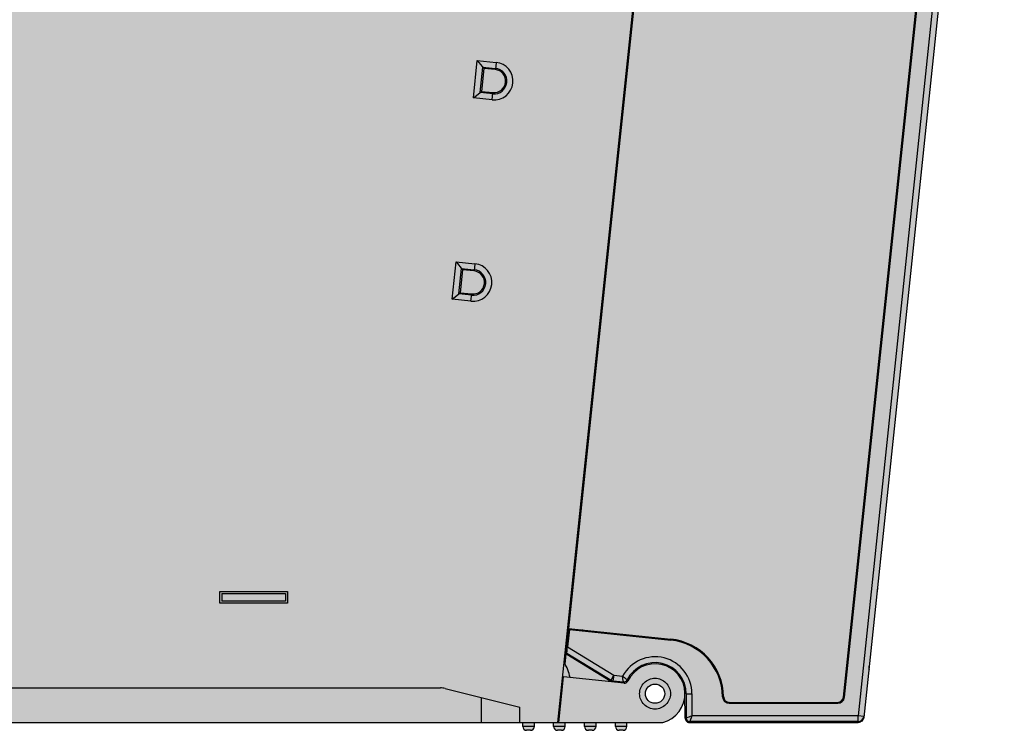
# Model space of a CAD drawing. Units: millimetres. Extents: x 409 to 5633, y 492 to 5392.
# Drawn here: x 5384 to 5435, y 4476 to 4513 of the extents above; entities that cross this region are included whole.
import ezdxf

# ---------------------------------------------------------------- set-up
doc = ezdxf.new("R2010")
doc.units = ezdxf.units.MM

msp = doc.modelspace()

# ---------------------------------------------------------------- hatches: boundary and pattern name
at = {"lineweight": 30}
h = msp.add_hatch(color=252, dxfattribs=at)
h.dxf.hatch_style = 1
h.set_gradient(color1=(147, 149, 152), color2=(199, 200, 202), name='INVCURVED')
edge = h.paths.add_edge_path()
edge.add_arc((5431.465057760477, 4576.248034440196), 2.452031387655642, 161.5378197368046, 265.257538686576)
edge.add_line((5431.262330955989, 4573.804397853304), (5431.262330955989, 4574.27454035345))
edge.add_line((5431.262330955989, 4574.27454035345), (5431.262330955989, 4578.824540353446))
edge.add_line((5431.262330955989, 4578.824540353446), (5369.262330955989, 4578.824540353446))
edge.add_line((5369.262330955989, 4578.824540353446), (5369.262330955989, 4574.274540353477))
edge.add_line((5369.262330955989, 4574.274540353477), (5371.142900956565, 4573.804397853304))
edge.add_arc((5371.501039092221, 4575.396628435803), 1.632011382330146, 257.3235124229992, 454.0619125065131)
edge.add_line((5371.385436581612, 4577.024540353445), (5429.139225330411, 4577.024540353445))
h.paths.add_polyline_path([(5433.262330955989, 4574.774540353452), (5433.262330955989, 4579.024540353445), (5431.262330955989, 4579.024540353445), (5431.262330955989, 4574.274540353477)])
edge = h.paths.add_edge_path()
edge.add_line((5367.048276352289, 4539.343674942691), (5366.955785301601, 4539.145327244478))
edge.add_arc((5368.012330955989, 4541.41109671205), 2.499999999997841, 203.1907708320685, 244.9999999990788, ccw=False)
edge.add_line((5365.714333997879, 4540.426612085197), (5365.262330955989, 4540.574540353453))
edge.add_line((5365.262330955989, 4540.574540353453), (5365.262330955989, 4578.824540353446))
edge.add_line((5365.262330955989, 4578.824540353446), (5367.262330955989, 4578.824540353446))
edge.add_line((5367.262330955989, 4578.824540353446), (5367.262330955989, 4539.678852959472))
edge.add_line((5367.262330955989, 4539.678852959472), (5367.416675380358, 4539.606880972397))
edge.add_arc((5368.012330955989, 4541.411096712047), 1.899999999995072, 222.179253597564, 251.7295390450457, ccw=False)
edge.add_line((5366.604340187176, 4540.135337332336), (5366.002373807016, 4540.332344511298))
edge.add_arc((5368.012330955991, 4541.411096712052), 2.281147529501139, 208.2226367833385, 244.9999999997025)
edge = h.paths.add_edge_path()
edge.add_ellipse((5434.471286118591, 4574.824540353453), major_axis=(-0.7500285588, 1.665397950212366e-16), ratio=0.9999619231, start_angle=180.0000000018065, end_angle=270)
edge.add_line((5434.471286118751, 4575.574540353453), (5433.262330955989, 4575.574540353453))
edge.add_line((5433.262330955989, 4575.574540353453), (5433.262330955989, 4574.774540353452))
edge.add_line((5433.262330955989, 4574.774540353452), (5430.417929923582, 4574.274540353477))
edge.add_line((5430.417929923582, 4574.274540353477), (5428.417929923402, 4577.024540353445))
edge.add_line((5428.417929923402, 4577.024540353445), (5373.793750452973, 4577.024540353445))
edge.add_line((5373.793750452972, 4577.024540353445), (5371.793750452975, 4574.274540353477))
edge.add_line((5371.793750452975, 4574.274540353477), (5367.262330955989, 4574.774540353452))
edge.add_line((5367.262330955989, 4574.774540353452), (5367.262330955989, 4539.919994898906))
edge.add_line((5367.262330955989, 4539.919994898906), (5370.762330955989, 4538.774540353452))
edge.add_line((5370.762330955989, 4538.774540353452), (5372.262330955989, 4538.774540353452))
edge.add_line((5372.262330955989, 4538.774540353452), (5372.262330955989, 4533.059063611317))
edge.add_arc((5372.062330955989, 4531.774540353454), 1.29999999999733, 81.15011690156075, 188.8498830984665)
edge.add_line((5370.777807698123, 4531.574540353453), (5369.562330955989, 4531.574540353453))
edge.add_arc((5369.562330955989, 4529.574540353453), 2, 90, 180)
edge.add_line((5367.562330955989, 4529.574540353453), (5367.562330955991, 4526.891830843651))
edge.add_arc((5372.36233095599, 4526.89183084365), 4.799999999998363, 179.9999999999783, 220.4990559185063)
edge.add_line((5368.71233095599, 4523.774540353499), (5368.71233095599, 4512.574540353453))
edge.add_arc((5370.712330955996, 4512.574540353457), 2.000000000005457, 180.0000000001042, 271.8809282152814)
edge.add_arc((5372.062330955991, 4510.374540353452), 1.300000000001543, 171.1020474407091, 278.849883098375)
edge.add_line((5372.262330955989, 4509.090017095585), (5372.262330955989, 4503.374540353452))
edge.add_line((5372.262330955989, 4503.374540353452), (5370.762330955989, 4503.374540353452))
edge.add_line((5370.762330955989, 4503.374540353452), (5367.262330955989, 4502.229085807998))
edge.add_line((5367.262330955989, 4502.229085807998), (5367.262330955989, 4477.374540353452))
edge.add_line((5367.262330955989, 4477.374540353452), (5371.262330956197, 4478.374540353452))
edge.add_line((5371.262330956197, 4478.374540353452), (5406.118554498087, 4478.374540353452))
edge.add_line((5406.118554498087, 4478.374540353452), (5410.118554498189, 4477.374540353452))
edge.add_line((5410.118554498189, 4477.374540353452), (5410.118554498189, 4476.574540353453))
edge.add_line((5410.118554498189, 4476.574540353453), (5412.06414988379, 4476.574540353453))
edge.add_line((5412.06414988379, 4476.574540353453), (5419.425757336991, 4546.615556632052))
edge.add_line((5419.425757336991, 4546.615556632052), (5435.22131467739, 4546.615556632052))
edge.add_line((5435.22131467739, 4546.615556632052), (5435.22131467739, 4574.824540353475))
h.paths.add_polyline_path([(5374.412330955991, 4561.174540353451), (5374.412330955991, 4560.474540353453), (5370.71233095599, 4560.474540353453), (5370.71233095599, 4561.174540353451)], flags=16)
h.paths.add_polyline_path([(5374.412330955991, 4564.074540353453), (5370.71233095599, 4564.074540353453), (5370.71233095599, 4564.774540353452), (5374.412330955991, 4564.774540353452)], flags=16)
h.paths.add_polyline_path([(5374.412330955991, 4557.574540353453), (5374.412330955991, 4556.874540353452), (5370.71233095599, 4556.874540353452), (5370.71233095599, 4557.574540353453)], flags=16)
h.paths.add_polyline_path([(5374.412330955991, 4567.674540353451), (5370.71233095599, 4567.674540353451), (5370.71233095599, 4568.374540353452), (5374.412330955991, 4568.374540353452)], flags=16)
h.paths.add_polyline_path([(5374.412330955991, 4553.974540353453), (5374.412330955991, 4553.274540353452), (5370.71233095599, 4553.274540353452), (5370.71233095599, 4553.974540353453)], flags=16)
h.paths.add_polyline_path([(5374.412330955991, 4550.374540353452), (5374.412330955991, 4549.674540353451), (5370.71233095599, 4549.674540353451), (5370.71233095599, 4550.374540353452)], flags=16)
edge = h.paths.add_edge_path(flags=0)
edge.add_arc((5410.972703164927, 4530.726544345747), 0.6629112202987668, 264.0000000007713, 444.0000000007877)
edge.add_line((5411.041996256059, 4531.385824069022), (5411.035420242883, 4531.323257482969))
edge.add_arc((5410.972703164935, 4530.726544345747), 0.5999999999994602, -95.99999999879992, 84.00000000120008, ccw=False)
edge.add_line((5410.909986086986, 4530.129831208526), (5410.903410073795, 4530.067264622474))
edge = h.paths.add_edge_path(flags=16)
edge.add_line((5410.10174520699, 4531.802087851453), (5411.071908629714, 4531.700119566811))
edge.add_arc((5410.972703164898, 4530.726544345751), 0.9786165925996044, -95.81824911015639, 84.18175088984361, ccw=False)
edge.add_line((5410.873497700082, 4529.752969124691), (5409.897159659191, 4529.855586387852))
edge.add_line((5409.897159659191, 4529.855586387852), (5410.10174520699, 4531.802087851453))
h.paths.add_polyline_path([(5410.382716833836, 4531.455116788447), (5411.041996220691, 4531.385823732651), (5411.03542024289, 4531.323257483053), (5410.438707105692, 4531.385974560952), (5410.313272949792, 4530.192548286552), (5410.90998608699, 4530.129831208553), (5410.903410109189, 4530.067264958952), (5410.244130722291, 4530.136558014652)], flags=0)
h.paths.add_polyline_path([(5375.162330955991, 4537.374540353452), (5375.162330955991, 4531.174540353451), (5373.762330955989, 4531.174540353451), (5373.762330955989, 4537.374540353452)], flags=16)
h.paths.add_polyline_path([(5374.857095234089, 4537.369304631551), (5374.857095234089, 4531.179776075352), (5374.797747215791, 4531.239124093652), (5374.126914696189, 4531.239124093652), (5374.067566677892, 4531.179776075352), (5374.067566677892, 4537.369304631551), (5374.126914696189, 4537.309956613251), (5374.797747215791, 4537.309956613251)], flags=0)
edge = h.paths.add_edge_path(flags=0)
edge.add_arc((5409.875154300633, 4520.284064444448), 0.6629112202991471, 264.0000000004586, 444.0000000004586)
edge.add_line((5409.944447391768, 4520.943344167721), (5409.937871378592, 4520.880777581669))
edge.add_arc((5409.87515430064, 4520.284064444448), 0.5999999999998404, -95.99999999912723, 84.00000000085458, ccw=False)
edge.add_line((5409.812437222688, 4519.687351307224), (5409.805861209497, 4519.624784721174))
edge = h.paths.add_edge_path(flags=16)
edge.add_line((5409.004196342692, 4521.359607950151), (5409.974359765416, 4521.257639665511))
edge.add_arc((5409.875154300591, 4520.284064444451), 0.9786165926005264, -95.81824911069691, 84.18175088931389, ccw=False)
edge.add_line((5409.775948835766, 4519.310489223393), (5408.799610794889, 4519.413106486552))
edge.add_line((5408.799610794889, 4519.413106486552), (5409.004196342692, 4521.359607950151))
h.paths.add_polyline_path([(5409.285167969625, 4521.012636887039), (5409.944447356389, 4520.943343831352), (5409.937871378592, 4520.880777581651), (5409.34115824139, 4520.943494659652), (5409.209148107566, 4519.687502135535), (5409.146581857989, 4519.694078113353)], flags=0)
h.paths.add_polyline_path([(5375.162330955991, 4522.274540353452), (5375.162330955991, 4507.174540353451), (5373.762330955989, 4507.174540353451), (5373.762330955989, 4522.274540353452)], flags=16)
h.paths.add_polyline_path([(5374.857095234089, 4522.269304631553), (5374.857095234089, 4507.179776075352), (5374.797747215791, 4507.239124093652), (5374.126914696189, 4507.239124093652), (5374.067566677892, 4507.179776075352), (5374.067566677892, 4522.269304631553), (5374.126914696189, 4522.209956613253), (5374.797747215791, 4522.209956613253)], flags=0)
edge = h.paths.add_edge_path(flags=0)
edge.add_arc((5408.777605436331, 4509.841584543046), 0.6629112202991471, 264.0000000004586, 444.000000000475)
edge.add_line((5408.846898527467, 4510.500864266322), (5408.840322514294, 4510.438297680268))
edge.add_arc((5408.77760543634, 4509.841584543046), 0.6000000000000306, -95.9999999993181, 84.0000000006819, ccw=False)
edge.add_line((5408.714888358387, 4509.244871405825), (5408.708312345196, 4509.182304819773))
edge = h.paths.add_edge_path(flags=16)
edge.add_line((5407.90664747839, 4510.917128048752), (5408.876810901096, 4510.815159764114))
edge.add_arc((5408.77760543628, 4509.841584543054), 0.9786165925996044, -95.81824911014547, 84.18175088984361, ccw=False)
edge.add_line((5408.678399971464, 4508.868009321992), (5407.702061930591, 4508.970626585153))
edge.add_line((5407.702061930591, 4508.970626585153), (5407.90664747839, 4510.917128048752))
h.paths.add_polyline_path([(5408.187619105236, 4510.570156985747), (5408.846898492091, 4510.500863929952), (5408.84032251429, 4510.438297680252), (5408.243609377092, 4510.501014758252), (5408.111599243268, 4509.245022234134), (5408.049032993691, 4509.251598211951)], flags=0)
edge = h.paths.add_edge_path(flags=0)
edge.add_arc((5407.680056571986, 4499.399104641652), 0.6629112202993318, 263.9999999972986, 443.9999999972986)
edge.add_line((5407.749349663158, 4500.058384364922), (5407.742773649981, 4499.99581777887))
edge.add_arc((5407.680056571984, 4499.399104641652), 0.6000000000009759, -96.00000000351861, 83.99999999649958, ccw=False)
edge.add_line((5407.617339493987, 4498.802391504436), (5407.610763480814, 4498.739824918383))
edge = h.paths.add_edge_path(flags=16)
edge.add_line((5406.809098614089, 4500.474648147352), (5407.779262036798, 4500.372679862714))
edge.add_arc((5407.680056571991, 4499.399104641652), 0.978616592600492, -95.8182491096158, 84.1817508903842, ccw=False)
edge.add_line((5407.580851107185, 4498.42552942059), (5406.60451306629, 4498.528146683751))
edge.add_line((5406.60451306629, 4498.528146683751), (5406.809098614089, 4500.474648147352))
h.paths.add_polyline_path([(5407.090070240843, 4500.127677084356), (5407.749349627789, 4500.058384028553), (5407.742773649989, 4499.995817778952), (5407.146060512689, 4500.058534856851), (5407.020626356789, 4498.865108582451), (5407.617339493991, 4498.802391504452), (5407.61076351619, 4498.739825254852), (5406.951484129291, 4498.809118310552)], flags=0)
h.paths.add_polyline_path([(5398.062330955989, 4483.374540353452), (5398.062330955989, 4482.774540353452), (5394.562330955989, 4482.774540353452), (5394.562330955989, 4483.374540353452)], flags=16)
h.paths.add_polyline_path([(5397.96233095599, 4483.251207020152), (5398.006080955955, 4483.274540353452), (5397.96233095599, 4483.274540353452)], flags=0)
h.paths.add_polyline_path([(5394.812330955989, 4482.874540353452), (5394.862330955992, 4482.849540355875), (5394.862330955992, 4482.874540353452)], flags=0)
h.paths.add_polyline_path([(5395.362330955992, 4483.199540353453), (5395.362330955992, 4483.251207020119), (5395.062330955989, 4483.411207020119), (5395.062330955989, 4483.199540353453)], flags=16)
h.paths.add_polyline_path([(5397.762330955989, 4482.949540353453), (5397.962330956092, 4482.949540353453), (5397.762330955989, 4482.849540353402)], flags=0)
h.paths.add_polyline_path([(5380.062330955989, 4485.374540353452), (5380.062330955989, 4484.774540353452), (5376.562330955989, 4484.774540353452), (5376.562330955989, 4485.374540353452)], flags=16)
h.paths.add_polyline_path([(5379.96233095599, 4485.251207020152), (5380.006080955955, 4485.274540353452), (5379.96233095599, 4485.274540353452)], flags=0)
h.paths.add_polyline_path([(5376.812330955989, 4484.874540353452), (5376.862330955992, 4484.849540354906), (5376.862330955992, 4484.874540353452)], flags=0)
h.paths.add_polyline_path([(5377.362330955992, 4485.199540353453), (5377.362330955992, 4485.251207020119), (5377.062330955989, 4485.411207020119), (5377.062330955989, 4485.199540353453)], flags=16)
h.paths.add_polyline_path([(5379.762330955989, 4484.949540353453), (5379.962330956092, 4484.949540353453), (5379.762330955989, 4484.849540353402)], flags=0)
h.paths.add_polyline_path([(5369.262330955989, 4574.274540353477), (5369.262330955989, 4578.824540353446), (5367.262330955989, 4578.824540353446), (5367.262330955989, 4574.774540353452)])
h.paths.add_polyline_path([(5367.262330955989, 4476.574540353453), (5367.262330955989, 4502.229085807998), (5365.262330955989, 4501.574540353453), (5365.262330955989, 4476.574540353453)])
h.paths.add_polyline_path([(5369.262330955989, 4476.574540353453), (5369.262330955989, 4477.874540353427), (5367.262330955989, 4477.374540353452), (5367.262330955989, 4476.574540353453)], flags=17)
edge = h.paths.add_edge_path(flags=17)
edge.add_line((5408.118554498189, 4476.574540353453), (5408.118554498189, 4477.874540353439))
edge.add_line((5408.118554498189, 4477.874540353439), (5406.23798449762, 4478.344682853598))
edge.add_arc((5405.995448872585, 4477.374540353449), 1.000000000003693, 75.96375653219991, 89.99999999979156)
edge.add_line((5405.995448872589, 4478.374540353452), (5371.38543658159, 4478.374540353452))
edge.add_arc((5371.385436581592, 4477.374540353454), 0.999999999998181, 90.00000000015633, 104.0362434673957)
edge.add_line((5371.142900956565, 4478.3446828536), (5369.262330955989, 4477.874540353454))
edge.add_line((5369.262330955989, 4477.874540353454), (5369.262330955989, 4476.574540353453))
edge.add_line((5369.262330955989, 4476.574540353453), (5408.118554498189, 4476.574540353453))
h.paths.add_polyline_path([(5410.118554498189, 4476.574540353453), (5410.118554498189, 4477.374540353452), (5408.118554498189, 4477.874540353439), (5408.118554498189, 4476.574540353453)], flags=17)
h.paths.add_polyline_path([(5410.862330955992, 4476.374540353452), (5410.862330955992, 4476.574540353453), (5410.262330955989, 4476.574540353453), (5410.262330955989, 4476.374540353452)])
edge = h.paths.add_edge_path()
edge.add_arc((5410.662330955991, 4476.374540353452), 0.2000000000007276, 270, 360)
edge.add_line((5410.862330955992, 4476.374540353452), (5410.262330955989, 4476.374540353452))
edge.add_arc((5410.46233095599, 4476.374540353452), 0.2000000000007276, 180, 270)
edge.add_line((5410.46233095599, 4476.174540353451), (5410.662330955991, 4476.174540353451))
edge = h.paths.add_edge_path()
edge.add_arc((5412.262330955989, 4476.374540353452), 0.2000000000007276, 270, 360)
edge.add_line((5412.46233095599, 4476.374540353452), (5411.862330955992, 4476.374540353452))
edge.add_arc((5412.062330955991, 4476.37454035345), 0.1999999999989086, 179.9999999994789, 269.9999999994789)
edge.add_line((5412.062330955989, 4476.174540353451), (5412.262330955989, 4476.174540353451))
h.paths.add_polyline_path([(5412.46233095599, 4476.374540353452), (5412.46233095599, 4476.574540353453), (5412.127329436091, 4476.574540353453), (5411.862330955992, 4476.574540353453), (5411.862330955992, 4476.374540353452)])
edge = h.paths.add_edge_path()
edge.add_arc((5413.86233095599, 4476.37454035345), 0.1999999999989086, 270.0000000005211, 360.0000000005211)
edge.add_line((5414.062330955989, 4476.374540353452), (5413.46233095599, 4476.374540353452))
edge.add_arc((5413.662330955991, 4476.374540353452), 0.2000000000007276, 180, 270)
edge.add_line((5413.662330955991, 4476.174540353451), (5413.862330955992, 4476.174540353451))
h.paths.add_polyline_path([(5414.062330955989, 4476.374540353452), (5414.062330955989, 4476.574540353453), (5413.46233095599, 4476.574540353453), (5413.46233095599, 4476.374540353452)])
edge = h.paths.add_edge_path(flags=16)
edge.add_spline(control_points=[(5415.439424373639, 4478.987476886385), (5415.43942399777, 4478.987477217133), (5415.439423621901, 4478.987477547882), (5415.439423246033, 4478.987477878631)], knot_values=[0.0006596605967348824, 0.0006596605967348824, 0.0006596605967348824, 0.0006596605967348824, 0.0006645528390136345, 0.0006645528390136345, 0.0006645528390136345, 0.0006645528390136345], degree=3, periodic=0)
edge.add_line((5415.439422220152, 4478.987478781361), (5414.983919941078, 4479.035354000018))
edge.add_line((5414.983919941078, 4479.035354000018), (5414.93020751208, 4478.739351054905))
edge.add_line((5414.93020751208, 4478.739351054905), (5415.475781291316, 4478.682008940077))
edge.add_line((5415.475781291316, 4478.682008940077), (5415.456864265991, 4478.838170558452))
edge.add_line((5415.456864265991, 4478.838170558452), (5415.439424373639, 4478.987476886387))
edge = h.paths.add_edge_path(flags=16)
edge.add_spline(control_points=[(5415.675770684589, 4478.791872472151), (5415.625642472289, 4478.831098231452), (5415.546344282073, 4478.895715640812), (5415.468417902754, 4478.961963831331), (5415.439424373639, 4478.987476886385)], knot_values=[0.0006645528388333766, 0.0006645528388333766, 0.0006645528388333766, 0.0006645528388333766, 0.6226252813388333, 0.9999999999999999, 0.9999999999999999, 0.9999999999999999, 0.9999999999999999], degree=3, periodic=0)
edge.add_line((5415.439424373639, 4478.987476886385), (5415.456864265991, 4478.838170558452))
edge.add_line((5415.456864265991, 4478.838170558452), (5415.475781291314, 4478.682008940086))
edge.add_arc((5415.496683061891, 4478.880917019249), 0.2000032698969566, 264.0012282167028, 310.3756748375031)
edge.add_arc((5415.494690044492, 4478.882569625468), 0.2025538121044133, 310.502329973747, 326.775936379584)
edge.add_arc((5415.498387708223, 4478.880155588917), 0.1981379038985801, 326.774033728447, 333.5405711369699)
edge = h.paths.add_edge_path(flags=17)
edge.add_ellipse((5412.580992284991, 4480.498460642451), major_axis=(-0.03468648570000017, -0.3301134081000009), ratio=0.0078873144, start_angle=0.08601445619717651, end_angle=89.78601450390153, ccw=False)
edge.add_line((5412.546592581632, 4480.168174982004), (5414.847101365645, 4478.76742970186))
edge.add_line((5414.847101365645, 4478.76742970186), (5414.86575552839, 4478.803958979452))
edge.add_line((5414.86575552839, 4478.803958979452), (5414.983919827137, 4479.035353372103))
edge.add_line((5414.983919827137, 4479.035353372103), (5414.983919948882, 4479.03535404303))
edge.add_line((5414.983919948882, 4479.03535404303), (5412.583466429995, 4480.496954172748))
edge = h.paths.add_edge_path(flags=16)
edge.add_ellipse((5412.580992284991, 4480.498460642451), major_axis=(-0.03468648570000017, -0.3301134081000009), ratio=0.0078873144, start_angle=0.08601454010823363, end_angle=89.78601454177605)
edge.add_line((5412.583466429991, 4480.496954172695), (5412.678950702291, 4481.405426338752))
edge.add_line((5412.678950702291, 4481.405426338752), (5412.668668937291, 4481.432833814251))
edge.add_line((5412.668668937291, 4481.432833814251), (5412.671158533791, 4481.456520742664))
edge.add_line((5412.671158533791, 4481.456520742664), (5412.632102758897, 4481.460625670017))
edge.add_line((5412.632102758897, 4481.460625670017), (5412.495835369427, 4480.164128063847))
edge.add_line((5412.495835369427, 4480.164128063847), (5412.546309747162, 4480.168347195649))
edge = h.paths.add_edge_path(flags=17)
edge.add_line((5412.495835369427, 4480.164128063847), (5412.632102758897, 4481.460625670017))
edge.add_line((5412.632102758897, 4481.460625670017), (5412.639046007789, 4481.459895905153))
edge.add_line((5412.639046007789, 4481.459895905153), (5412.628764242789, 4481.487303380653))
edge.add_line((5412.628764242789, 4481.487303380653), (5413.250332059626, 4487.401126123303))
edge.add_line((5413.250332059626, 4487.401126123303), (5413.202597223641, 4487.406143256701))
edge.add_line((5413.202597223641, 4487.406143256701), (5412.392087520537, 4479.694658547718))
edge.add_arc((5410.762330955989, 4478.574540353433), 1.977566997311742, 32.02320034682589, 34.500418815296996, ccw=False)
edge.add_line((5412.43897840679, 4479.623170199746), (5412.495835369427, 4480.164128063847))
edge = h.paths.add_edge_path(flags=17)
edge.add_spline(control_points=[(5419.029819591797, 4476.924293664464), (5419.029820829528, 4476.924294084092), (5419.029822067263, 4476.924294503722), (5419.029823304998, 4476.924294923352)], knot_values=[0.9995150099899175, 0.9995150099899175, 0.9995150099899175, 0.9995150099899175, 0.9995274028515752, 0.9995274028515752, 0.9995274028515752, 0.9995274028515752], degree=3, periodic=0)
edge.add_line((5419.029823304998, 4476.924294923352), (5419.029820011408, 4476.924294923352))
edge.add_line((5419.029820011408, 4476.924294923352), (5418.929827315776, 4476.624306346361))
edge.add_arc((5418.929829154094, 4476.824311161457), 0.2000048151051388, 180.0040514565359, 269.9994733731086, ccw=False)
edge.add_line((5418.729824339491, 4476.824297018866), (5418.729824339491, 4478.074540353453))
edge.add_line((5418.729824339491, 4478.074540353453), (5419.029820227192, 4478.074540353453))
edge.add_line((5419.029820227192, 4478.074540353453), (5419.029820227192, 4476.924293879883))
edge = h.paths.add_edge_path(flags=17)
edge.add_line((5418.729824339491, 4478.074540353453), (5419.029820227192, 4478.074540353453))
edge.add_arc((5417.118554498191, 4478.074540353453), 1.911265729000661, 0, 151.4671838598611)
edge.add_line((5415.439424078824, 4478.987479410351), (5415.456864265991, 4478.838170558452))
edge.add_line((5415.456864265991, 4478.838170558452), (5415.475781291312, 4478.682008940086))
edge.add_arc((5415.496683061891, 4478.880917019254), 0.2000032699025738, 264.0012282163479, 310.3756748370859)
edge.add_arc((5415.494690044512, 4478.882569625477), 0.2025538121006963, 310.5023299685549, 332.6142956605258)
edge.add_arc((5417.118554498193, 4478.074540353453), 1.611269841299685, 0, 153.6622453573043, ccw=False)
h.paths.add_polyline_path([(5415.662330955991, 4476.374540353452), (5415.662330955991, 4476.574540353453), (5415.062330955989, 4476.574540353453), (5415.062330955989, 4476.374540353452)])
edge = h.paths.add_edge_path()
edge.add_line((5415.662330955991, 4476.374540353452), (5415.062330955989, 4476.374540353452))
edge.add_arc((5415.262330955989, 4476.374540353452), 0.2000000000007276, 180, 270)
edge.add_line((5415.262330955989, 4476.174540353451), (5415.46233095599, 4476.174540353451))
edge.add_arc((5415.46233095599, 4476.374540353452), 0.2000000000007276, 270, 360)
edge = h.paths.add_edge_path(flags=17)
edge.add_arc((5417.118554498189, 4478.074540353453), 1.552360356100365, 284.9235101602829, 514.8962047338089)
edge.add_arc((5415.531753446692, 4478.81794049945), 0.1999470838971665, 264.01026646116395, 334.90657380676356, ccw=False)
edge.add_line((5415.510888916575, 4478.619085004826), (5412.37684125009, 4478.948486688152))
edge.add_line((5412.37684125009, 4478.948486688152), (5412.127329436091, 4476.574540353453))
edge.add_line((5412.127329436091, 4476.574540353453), (5412.46233095599, 4476.574540353453))
edge.add_line((5412.46233095599, 4476.574540353453), (5417.518332780732, 4476.574540353453))
edge = h.paths.add_edge_path(flags=16)
edge.add_arc((5417.118554498189, 4478.074540353453), 0.5, 0, 360)
h = msp.add_hatch(color=252, dxfattribs=at)
h.dxf.hatch_style = 1
h.set_gradient(color1=(147, 149, 152), color2=(199, 200, 202), name='INVCURVED')
h.paths.add_polyline_path([(5427.65172910814, 4476.57502828862), (5427.933268642089, 4476.843170391352), (5435.216993350943, 4546.143181809639), (5434.918636777991, 4546.474540353453), (5419.465887040591, 4546.479739928152), (5412.535540582841, 4480.541897934852), (5414.983956482989, 4479.035555378252), (5415.43923520399, 4478.987498437553), (5417.166031527264, 4479.985216311996), (5419.029820227192, 4478.074540353453), (5418.680605610542, 4476.806872649036), (5418.899964314991, 4476.574540353453)])
h = msp.add_hatch(color=252, dxfattribs=at)
h.dxf.hatch_style = 1
h.set_gradient(color1=(147, 149, 152), color2=(199, 200, 202), name='INVCURVED')
h.paths.add_polyline_path([(5435.216993346599, 4546.143181814465, 0.4452286853158468), (5434.918636777991, 4546.474540353453)])
edge = h.paths.add_edge_path()
edge.add_spline(control_points=[(5418.72846233919, 4476.671642560852), (5418.745888796289, 4476.642485686853), (5418.79691103569, 4476.592501063553), (5418.86599751289, 4476.574541905553), (5418.899964314991, 4476.574540353453)], knot_values=[0, 0, 0, 0, 0.5000066157, 1, 1, 1, 1], degree=3, periodic=0)
edge.add_line((5418.899964314991, 4476.574540353453), (5418.824906407805, 4476.65403743073))
edge.add_arc((5418.929829154091, 4476.824311161452), 0.2000048151000089, 208.3509683432391, 238.3586065221908, ccw=False)
edge.add_line((5418.753813861993, 4476.729334622189), (5418.70430822502, 4476.781768184426))
edge.add_line((5418.70430822502, 4476.781768184424), (5418.699967056506, 4476.774532737996))
edge.add_line((5418.699967056506, 4476.774532737996), (5418.72846018241, 4476.671673294968))
edge.add_line((5418.72846018241, 4476.671673294968), (5418.728600194823, 4476.671439937154))
h.paths.add_polyline_path([(5418.709059055014, 4476.704015184809), (5418.7284601801, 4476.671673303306), (5418.699951354549, 4476.774589421651), (5418.680605610545, 4476.806872642346, 0.04461084703533955), (5418.683797648569, 4476.771387781764, 0.05329037851040363), (5418.695822751935, 4476.730306108873, 0.0370190790052017)])
edge = h.paths.add_edge_path()
edge.add_spline(control_points=[(5427.651729108089, 4476.575028288553), (5427.720683001389, 4476.579017688851), (5427.860355997491, 4476.637836141652), (5427.926053004092, 4476.774518181752), (5427.933268642089, 4476.843170391352)], knot_values=[0, 0, 0, 0, 0.5001406128, 1, 1, 1, 1], degree=3, periodic=0)
edge.add_line((5427.933268642089, 4476.843170391352), (5427.927310311301, 4476.837495595617))
edge.add_arc((5427.640150434891, 4476.924299078451), 0.2999927319999948, -75.97323333430842, -16.819162366157684, ccw=False)
edge.add_line((5427.712861220945, 4476.633251348958), (5427.651729108064, 4476.575028288549))
h.paths.add_polyline_path([(5427.927310311301, 4476.837495595617), (5427.712861220945, 4476.633251348958, 0.2639970152348041)], flags=17)
h = msp.add_hatch(color=252, dxfattribs=at)
h.dxf.hatch_style = 1
h.set_gradient(color1=(147, 149, 152), color2=(147, 149, 152), name='INVCURVED')
h.paths.add_polyline_path([(5408.846898492106, 4510.50086392995), (5408.879898210191, 4510.814835274852), (5407.90664747839, 4510.917128048752), (5408.187619105236, 4510.570156985747)])
h.paths.add_polyline_path([(5408.714888358289, 4509.244871405836, 1), (5408.840322514174, 4510.438297680281), (5408.243609377092, 4510.501014758252), (5408.118175221189, 4509.307588483853)])
h.paths.add_polyline_path([(5408.714888358387, 4509.244871405825), (5408.708312345196, 4509.182304819773, 1), (5408.846898527459, 4510.500864266323), (5408.846898492106, 4510.50086392995), (5408.840322514283, 4510.43829768027, -1)], flags=17)
h.paths.add_polyline_path([(5408.708312380561, 4509.182305156255), (5408.714888358387, 4509.244871405825), (5408.118175221189, 4509.307588483853), (5408.049032993629, 4509.251598211958)])
h.paths.add_polyline_path([(5408.243609377092, 4510.501014758252), (5408.187619105196, 4510.570156985797), (5408.049032993698, 4509.251598212013), (5408.118175221189, 4509.307588483853)])
h.paths.add_polyline_path([(5408.840322514283, 4510.43829768027), (5408.846898492106, 4510.50086392995), (5408.187619105236, 4510.570156985747), (5408.243609377092, 4510.501014758252)])
h.paths.add_polyline_path([(5408.049032993698, 4509.251598212013), (5408.187619105196, 4510.570156985797), (5407.90664747839, 4510.917128048752), (5407.702061930591, 4508.970626585153)])
h.paths.add_polyline_path([(5408.675312662392, 4508.868333811251), (5408.708312380561, 4509.182305156255), (5408.049032993629, 4509.251598211958), (5407.702061930591, 4508.970626585153)])
h.paths.add_polyline_path([(5408.879898724856, 4510.814840171563), (5408.846898527459, 4510.500864266323, -1), (5408.708312345196, 4509.182304819773), (5408.675312147727, 4508.868328914541, 1)])
h = msp.add_hatch(color=252, dxfattribs=at)
h.dxf.hatch_style = 1
h.set_gradient(color1=(147, 149, 152), color2=(147, 149, 152), name='INVCURVED')
h.paths.add_polyline_path([(5407.749349627804, 4500.058384028551), (5407.782349345889, 4500.372355373453), (5406.809098614089, 4500.474648147352), (5407.090070240938, 4500.127677084347)])
h.paths.add_polyline_path([(5407.617339493987, 4498.802391504436, 1), (5407.742773649872, 4499.995817778881), (5407.14606051279, 4500.058534856853), (5407.020626356891, 4498.865108582451)])
h.paths.add_polyline_path([(5407.617339494089, 4498.802391504425), (5407.610763480894, 4498.739824918373, 1), (5407.749349663158, 4500.058384364922), (5407.749349627804, 4500.058384028551), (5407.742773649981, 4499.99581777887, -1)], flags=17)
h.paths.add_polyline_path([(5407.610763516263, 4498.739825254856), (5407.617339494089, 4498.802391504425), (5407.020626356891, 4498.865108582451), (5406.951484129331, 4498.809118310559)])
h.paths.add_polyline_path([(5407.14606051279, 4500.058534856853), (5407.090070240894, 4500.127677084398), (5406.951484129397, 4498.809118310613), (5407.020626356891, 4498.865108582451)])
h.paths.add_polyline_path([(5407.742773649981, 4499.99581777887), (5407.749349627804, 4500.058384028551), (5407.090070240938, 4500.127677084347), (5407.14606051279, 4500.058534856853)])
h.paths.add_polyline_path([(5406.951484129397, 4498.809118310613), (5407.090070240894, 4500.127677084398), (5406.809098614089, 4500.474648147352), (5406.60451306629, 4498.528146683751)])
h.paths.add_polyline_path([(5407.57776379809, 4498.425853909852), (5407.610763516263, 4498.739825254856), (5406.951484129331, 4498.809118310559), (5406.60451306629, 4498.528146683751)])
h.paths.add_polyline_path([(5407.782349860554, 4500.372360270163), (5407.749349663158, 4500.058384364922, -1), (5407.610763480894, 4498.739824918373), (5407.577763283425, 4498.425849013141, 1)])
h = msp.add_hatch(color=256, dxfattribs=at)
h.dxf.hatch_style = 1
h.paths.add_polyline_path([(5398.062330955989, 4482.774540353452), (5398.062330955989, 4483.374540353452), (5394.562330955989, 4483.374540353452), (5394.562330955989, 4482.774540353452)])
h.paths.add_polyline_path([(5394.662330955991, 4482.874540353452), (5394.662330955991, 4483.274540353452), (5397.96233095599, 4483.274540353452), (5397.96233095599, 4482.874540353452)], flags=16)
at = {"lineweight": 30, "true_color": 0xfecc66}
h = msp.add_hatch(color=31, dxfattribs=at)
h.dxf.hatch_style = 1
h.paths.add_polyline_path([(5397.96233095599, 4482.874540353452), (5397.96233095599, 4483.274540353452), (5394.662330955991, 4483.274540353452), (5394.662330955991, 4482.874540353452)])
at = {"lineweight": 30}
h = msp.add_hatch(color=252, dxfattribs=at)
h.dxf.hatch_style = 1
h.set_gradient(color1=(147, 149, 152), color2=(147, 149, 152), name='INVCURVED')
h.paths.add_polyline_path([(5418.67091485429, 4478.074540353055), (5418.68060142588, 4476.806879625512), (5418.699976194992, 4476.774547969151), (5418.729824339491, 4476.824296015053), (5418.729824339491, 4478.074540353453, 0.7922985024881251), (5415.675835056547, 4478.792001930251, -0.02971575359454221), (5415.664133249502, 4478.771587433088, -0.07112658329584146), (5415.626244485826, 4478.728551848033, -0.2051543272749371), (5415.475781291312, 4478.682008940086), (5415.475781321176, 4478.682008693553, 0.002906285165941295), (5415.51081775688, 4478.619092483992, 0.3196140443374049), (5415.712801818943, 4478.733085780876, -0.8018574661585167)])
edge = h.paths.add_edge_path(flags=17)
edge.add_arc((5415.494690044157, 4478.882569625166), 0.202553812100011, -49.49766988925266, -33.22406350423181)
edge.add_arc((5415.498387708689, 4478.880155589852), 0.198137903899882, -33.22596657914393, -26.45942916527584)
edge.add_spline(control_points=[(5415.675770684589, 4478.791872472151), (5415.625642472289, 4478.831098231452), (5415.546344282073, 4478.895715640812), (5415.468417902754, 4478.961963831331), (5415.439424373639, 4478.987476886385)], knot_values=[0.0006645528390136768, 0.0006645528390136768, 0.0006645528390136768, 0.0006645528390136768, 0.6226252813390136, 1, 1, 1, 1], degree=3, periodic=0)
edge.add_line((5415.439424373639, 4478.987476886385), (5415.456864265991, 4478.838170558451))
edge.add_line((5415.456864265991, 4478.838170558452), (5415.475781291312, 4478.682008940086))
edge.add_arc((5415.496683061898, 4478.880917019251), 0.2000032699000014, 264.0012282148051, 310.3756748449825)
h.paths.add_polyline_path([(5415.510817756869, 4478.619092484012, -0.00290629705831892), (5415.475781179299, 4478.682008951851), (5414.93020751829, 4478.739351054252), (5414.910880752788, 4478.682148404045)], flags=17)
edge = h.paths.add_edge_path(flags=17)
edge.add_spline(control_points=[(5414.847101361389, 4478.767429704452), (5414.87207651879, 4478.752222916752), (5414.901127253092, 4478.742407695252), (5414.93020751829, 4478.739351054252)], knot_values=[0, 0, 0, 0, 1, 1, 1, 1], degree=3, periodic=0)
edge.add_line((5414.930207512163, 4478.739351055367), (5414.983919827137, 4479.035353372103))
edge.add_line((5414.983919827137, 4479.035353372103), (5414.86575552839, 4478.803958979453))
edge.add_line((5414.86575552839, 4478.803958979452), (5414.847101365816, 4478.767429702193))
h.paths.add_polyline_path([(5417.518332780732, 4476.574540353453, 1.569272956146886), (5415.712829017055, 4478.73314383574, -0.3196037894675147), (5415.510888916582, 4478.619085004824), (5414.910880752788, 4478.682148404045), (5414.930207504618, 4478.739351013784), (5414.983919827137, 4479.035353372103), (5414.86575552839, 4478.803958979452), (5414.847101365645, 4478.76742970186), (5412.546309747191, 4480.168347195651), (5412.495835369427, 4480.164128063847), (5412.43897840679, 4479.623170199746, 0.01080932560466837), (5412.392087520537, 4479.694658547718), (5412.06414988379, 4476.574540353453), (5412.118554498189, 4476.574540353453)])
h.paths.add_polyline_path([(5417.118554498189, 4478.574540353453, -1), (5417.118554498189, 4477.574540353453, -1)], flags=16)
edge = h.paths.add_edge_path(flags=16)
edge.add_line((5414.983919827137, 4479.035353372103), (5414.86575552839, 4478.803958979453))
edge.add_line((5414.86575552839, 4478.803958979452), (5414.8471013659, 4478.767429702357))
edge.add_spline(control_points=[(5414.847101361389, 4478.767429704452), (5414.87207651879, 4478.752222916752), (5414.901127253092, 4478.742407695252), (5414.93020751829, 4478.739351054252)], knot_values=[0, 0, 0, 0, 1, 1, 1, 1], degree=3, periodic=0)
edge.add_line((5414.930207512203, 4478.739351055592), (5414.983919827137, 4479.035353372103))

# ---------------------------------------------------------------- linework, layer by layer
at = {"linetype": 'Continuous'}
for p, q in [((5419.425757336991, 4546.615556632052), (5412.06414988379, 4476.574540353453)), ((5434.918636777991, 4546.174540353451), (5427.640142690092, 4476.924294923352)), ((5435.216993346592, 4546.143181814452), (5427.933271043392, 4476.843193237952)), ((5419.32546273699, 4545.076901560153), (5412.639046007789, 4481.459895905153)), ((5426.88729046789, 4477.893140899052), (5433.913765172289, 4544.745582065252)), ((5426.937015845891, 4477.887907656652), (5433.963491950992, 4544.740362149352)), ((5427.699822441391, 4485.279118519053), (5433.94871719649, 4544.733380655152)), ((5407.702061930591, 4508.970626585153), (5407.90664747839, 4510.917128048752)), ((5407.90664747839, 4510.917128048752), (5408.243609377092, 4510.501014758252)), ((5407.90664747839, 4510.917128048752), (5408.879898210191, 4510.814835274852)), ((5408.049032993691, 4509.251598211951), (5408.187619105189, 4510.570156985752)), ((5408.243609377092, 4510.501014758252), (5408.11817522109, 4509.307588483753)), ((5408.187619105189, 4510.570156985752), (5408.846898492091, 4510.500863929952)), ((5408.84032251429, 4510.438297680252), (5408.243609377092, 4510.501014758252)), ((5408.879898210191, 4510.814835274852), (5408.84032251429, 4510.438297680252)), ((5407.702061930591, 4508.970626585153), (5408.11817522109, 4509.307588483753)), ((5408.675312662392, 4508.868333811251), (5407.702061930591, 4508.970626585153)), ((5408.708312380491, 4509.182305156151), (5408.049032993691, 4509.251598211951)), ((5408.11817522109, 4509.307588483753), (5408.71488835839, 4509.244871405852)), ((5408.675312662392, 4508.868333811251), (5408.71488835839, 4509.244871405852)), ((5406.60451306629, 4498.528146683751), (5406.809098614089, 4500.474648147352)), ((5406.809098614089, 4500.474648147352), (5407.146060512689, 4500.058534856851)), ((5406.809098614089, 4500.474648147352), (5407.782349345889, 4500.372355373453)), ((5407.782349345889, 4500.372355373453), (5407.742773649989, 4499.995817778952)), ((5406.951484129291, 4498.809118310552), (5407.090070240891, 4500.127677084352)), ((5407.146060512689, 4500.058534856851), (5407.020626356789, 4498.865108582451)), ((5407.090070240891, 4500.127677084352), (5407.749349627789, 4500.058384028553)), ((5407.742773649989, 4499.995817778952), (5407.146060512689, 4500.058534856851)), ((5406.60451306629, 4498.528146683751), (5407.020626356789, 4498.865108582451)), ((5407.61076351619, 4498.739825254852), (5406.951484129291, 4498.809118310552)), ((5407.020626356789, 4498.865108582451), (5407.617339493991, 4498.802391504452)), ((5407.57776379809, 4498.425853909852), (5407.617339493991, 4498.802391504452)), ((5407.57776379809, 4498.425853909852), (5406.60451306629, 4498.528146683751)), ((5412.628764242789, 4481.487303380653), (5413.254528207592, 4487.441049804353)), ((5413.22587487409, 4487.168431545952), (5413.182260115391, 4487.129160640952)), ((5413.19258508609, 4487.219047379152), (5413.227158997091, 4487.180649160951)), ((5413.202597223644, 4487.406143256743), (5413.263350651319, 4487.399757814188)), ((5427.660217119792, 4485.247046761951), (5427.699822441391, 4485.279118519053)), ((5427.699822441391, 4485.279118519053), (5427.66398390209, 4485.282885301252)), ((5427.467869418389, 4483.416980628452), (5427.48906675019, 4483.390804103552)), ((5394.562330955989, 4482.774540353452), (5394.562330955989, 4483.374540353452)), ((5394.562330955989, 4483.374540353452), (5398.062330955989, 4483.374540353452)), ((5394.662330955991, 4483.274540353452), (5394.662330955991, 4482.874540353452)), ((5394.662330955991, 4483.274540353452), (5397.96233095599, 4483.274540353452)), ((5397.96233095599, 4483.274540353452), (5397.96233095599, 4482.874540353452)), ((5398.062330955989, 4483.374540353452), (5398.062330955989, 4482.774540353452)), ((5427.48906675019, 4483.390804103552), (5427.426349672289, 4482.794090966352)), ((5427.48906675019, 4483.390804103552), (5427.46537982189, 4483.393293700052)), ((5398.062330955989, 4482.774540353452), (5394.562330955989, 4482.774540353452)), ((5397.96233095599, 4482.874540353452), (5394.662330955991, 4482.874540353452)), ((5427.400173147391, 4482.772893634452), (5427.426349672289, 4482.794090966352)), ((5427.402662743891, 4482.796580562852), (5427.426349672289, 4482.794090966352)), ((5412.632102758889, 4481.460625669952), (5412.43897840679, 4479.623170199751)), ((5412.678950702291, 4481.405426338752), (5412.583466429991, 4480.496954172751)), ((5412.639046007789, 4481.459895905153), (5412.628764242789, 4481.487303380653)), ((5412.639046007789, 4481.459895905153), (5417.937782284389, 4480.902976280851)), ((5412.668668937291, 4481.432833814251), (5412.671158533791, 4481.456520742651)), ((5412.668668937291, 4481.432833814251), (5412.678950702291, 4481.405426338752)), ((5412.668668937291, 4481.432833814251), (5413.325778489092, 4481.363768817351)), ((5412.678950702291, 4481.405426338752), (5417.932990601392, 4480.853204493053)), ((5413.328268085592, 4481.387455745653), (5413.325778489092, 4481.363768817351)), ((5413.35195501399, 4481.384966149251), (5413.325778489092, 4481.363768817351)), ((5416.48705122239, 4481.055454259753), (5416.508248554292, 4481.029277734851)), ((5416.510738150791, 4481.052964663251), (5416.508248554292, 4481.029277734851)), ((5416.508248554292, 4481.029277734851), (5417.10496169149, 4480.966560656852)), ((5417.10496169149, 4480.966560656852), (5417.10745128799, 4480.990247585252)), ((5417.131138216391, 4480.987757988752), (5417.10496169149, 4480.966560656852)), ((5417.932990601392, 4480.853204493053), (5417.978739438891, 4480.894319418752)), ((5412.583466429991, 4480.496954172751), (5414.983920035891, 4479.035353990052)), ((5412.495835369489, 4480.164128063852), (5412.546309747191, 4480.168347195651)), ((5412.53938040389, 4480.102681181452), (5412.495835369489, 4480.164128063852)), ((5414.827510031992, 4478.709468568852), (5412.539276609292, 4480.102739565753)), ((5412.546309747191, 4480.168347195651), (5414.847101361389, 4478.767429704452)), ((5426.924442557091, 4477.901871708653), (5427.114463047092, 4479.709795904952)), ((5427.078624507791, 4479.713562687251), (5427.114463047092, 4479.709795904952)), ((5427.08239128999, 4479.749401226552), (5427.114463047092, 4479.709795904952)), ((5412.127329436091, 4476.574540353453), (5412.37684125009, 4478.948486688152)), ((5415.51081775839, 4478.619092483852), (5412.37684125009, 4478.948486688152)), ((5414.86575552839, 4478.803958979452), (5414.984013199391, 4479.035536217652)), ((5414.983956482989, 4479.035555378252), (5414.93020751089, 4478.739351048353)), ((5414.983920035891, 4479.035353990052), (5415.43923520399, 4478.987498437553)), ((5415.456864265991, 4478.838170558452), (5415.439400698691, 4478.987679572252)), ((5415.475781296089, 4478.682008900652), (5415.456864265991, 4478.838170558452)), ((5371.38543658159, 4478.374540353452), (5405.995448872589, 4478.374540353452)), ((5406.237984497689, 4478.344682853553), (5410.118554498189, 4477.374540353452)), ((5414.827518263592, 4478.709468371451), (5414.847101361389, 4478.767429704452)), ((5414.84710136319, 4478.767429697053), (5414.86575552839, 4478.803958979452)), ((5414.910880752792, 4478.682148404052), (5414.93020751829, 4478.739351054252)), ((5414.93020751829, 4478.739351054252), (5415.475781179292, 4478.682008951851)), ((5408.118554498189, 4476.574540353453), (5408.118554498189, 4477.874540353452)), ((5418.680601492491, 4476.806870908253), (5418.67091485429, 4478.074540353055)), ((5418.729824339491, 4478.074540353453), (5418.729824339491, 4476.824296015053)), ((5418.729824339491, 4478.074540353453), (5419.029820227192, 4478.074540353453)), ((5419.029820227192, 4478.074540353453), (5419.029820227192, 4476.924294923352)), ((5420.618600633792, 4477.918803956152), (5420.662974017891, 4477.962706969753)), ((5426.937015845891, 4477.887907656652), (5426.924442557091, 4477.901871708653)), ((5410.118554498189, 4476.574540353453), (5410.118554498189, 4477.374540353452)), ((5420.968067963189, 4477.624540353452), (5426.588979340391, 4477.624540353452)), ((5421.018501191589, 4477.624540353452), (5420.96850119159, 4477.574540353453)), ((5420.96850119159, 4477.574540353453), (5426.588986197192, 4477.574540353453)), ((5422.159497317389, 4477.624540353452), (5422.180942603089, 4477.600722950852)), ((5422.180942603089, 4477.600722950852), (5422.18344591299, 4477.624540353452)), ((5422.180942603089, 4477.600722950852), (5422.784247570791, 4477.600722950852)), ((5422.784247570791, 4477.600722950852), (5422.786750880692, 4477.624540353452)), ((5422.810699476191, 4477.624540353452), (5422.784247570791, 4477.600722950852)), ((5425.022458926189, 4477.588504405352), (5425.026246456891, 4477.624540353452)), ((5425.022458926189, 4477.588504405352), (5426.576412908391, 4477.588504405352)), ((5426.588986197192, 4477.574540353453), (5426.576412908391, 4477.588504405352)), ((5418.68060560479, 4476.806872651952), (5418.699976194992, 4476.774547969151)), ((5418.699967056491, 4476.774532738053), (5418.728467793189, 4476.671645820252)), ((5418.699976194992, 4476.774547969151), (5418.729824339491, 4476.824296015053)), ((5419.029868232592, 4476.924439591952), (5418.929827761389, 4476.624307683252)), ((5427.640142690092, 4476.924294923352), (5419.029820227192, 4476.924294923352)), ((5427.640142690092, 4476.624306346452), (5427.640142690092, 4476.924294923352)), ((5427.938499258689, 4476.892936384353), (5427.640142690092, 4476.924294923352)), ((5365.262330955989, 4476.574540353453), (5412.118554498189, 4476.574540353453)), ((5410.262330955989, 4476.374540353452), (5410.262330955989, 4476.574540353453)), ((5410.862330955992, 4476.374540353452), (5410.262330955989, 4476.374540353452)), ((5410.862330955992, 4476.374540353452), (5410.862330955992, 4476.574540353453)), ((5411.862330955992, 4476.374540353452), (5411.862330955992, 4476.574540353453)), ((5412.46233095599, 4476.374540353452), (5411.862330955992, 4476.374540353452)), ((5412.127329436091, 4476.574540353453), (5417.51833278059, 4476.574540353453)), ((5412.46233095599, 4476.374540353452), (5412.46233095599, 4476.574540353453)), ((5413.46233095599, 4476.374540353452), (5413.46233095599, 4476.574540353453)), ((5414.062330955989, 4476.374540353452), (5413.46233095599, 4476.374540353452)), ((5414.062330955989, 4476.374540353452), (5414.062330955989, 4476.574540353453)), ((5415.062330955989, 4476.374540353452), (5415.062330955989, 4476.574540353453)), ((5415.662330955991, 4476.374540353452), (5415.062330955989, 4476.374540353452)), ((5415.662330955991, 4476.374540353452), (5415.662330955991, 4476.574540353453)), ((5418.709101536591, 4476.703938228951), (5418.728474345491, 4476.671649689451)), ((5418.899964314991, 4476.574540353453), (5418.929823425689, 4476.624306346452)), ((5418.899964314991, 4476.574540353453), (5427.634912073489, 4476.574540353453)), ((5427.640142690092, 4476.624306346452), (5418.929823425689, 4476.624306346452)), ((5427.640142690092, 4476.624306346452), (5427.634912073489, 4476.574540353453)), ((5410.662330955991, 4476.174540353451), (5410.46233095599, 4476.174540353451)), ((5412.262330955989, 4476.174540353451), (5412.062330955989, 4476.174540353451)), ((5413.862330955992, 4476.174540353451), (5413.662330955991, 4476.174540353451)), ((5415.46233095599, 4476.174540353451), (5415.262330955989, 4476.174540353451))]:
    msp.add_line(p, q, dxfattribs=at)
msp.add_circle((5417.118554498189, 4478.074540353453), 0.5, dxfattribs=at)
for centre, radius, start, end in [((5408.777605436291, 4509.841584543052), 0.9786165926, 264.0000000000191, 84.0000000000191), ((5408.777605436291, 4509.841584543052), 0.6629112203, 264.0000000000191, 84.0000000000191), ((5408.777605436291, 4509.841584543052), 0.6, 264.0000000000191, 84.0000000000191), ((5407.68005657199, 4499.399104641652), 0.9786165926, 264.0000000000191, 84.0000000000191), ((5407.68005657199, 4499.399104641652), 0.6629112203, 264.0000000000191, 84.0000000000191), ((5407.68005657199, 4499.399104641652), 0.6, 264.0000000000191, 84.0000000000191), ((5429.137483950341, 4483.284441817792), 0.5251633345945871, 152.2906700596428, 170.7569124299832), ((5417.61959033419, 4477.870218813252), 2.999403823, 0.9281329040079342, 84.00235878791544), ((5417.118554498189, 4478.074540353453), 1.911265729, 0, 151.4693870999783), ((5410.762330955989, 4478.574540353453), 1.9775669973, 9.708834792370457, 34.10953920459568), ((5417.118554498189, 4478.074540353453), 1.6112698413, 0, 153.5640716774355), ((5417.118554498189, 4478.074540353453), 1.5523603561, 284.923510154261, 154.896219852089), ((5405.995448872589, 4477.374540353452), 1, 75.96375653214935, 90), ((5415.496683061891, 4478.880917019253), 0.2000032699, 264.0011961341334, 310.3756748376299), ((5420.905335398089, 4481.664375606651), 6.19472113, 208.7792831350589, 209.4453507774771), ((5415.531753446689, 4478.817940499452), 0.1999470839, 263.9897634281164, 334.9064564255667), ((5415.494690044492, 4478.882569625452), 0.2025538121, 310.5023299863951, 326.7759363836043), ((5415.498387708689, 4478.880155589852), 0.1981379039, 326.7740334208325, 333.5405707451604), ((5419.880128823392, 4481.403777617152), 4.9496137069, 211.8501025364043, 212.6539525111301), ((5420.96804945379, 4477.924475859552), 0.2999349893, 180.9262000542553, 270.0035357799528), ((5418.880663682692, 4476.806982851453), 0.2000581025, 180.0315614992932, 190.2488285279795), ((5418.88198844919, 4476.807099847052), 0.2013825838, 190.2145225921669, 202.4162410403641), ((5418.929829154091, 4476.824311161452), 0.2000048151, 180.0043390157664, 269.9983589786831), ((5427.640150434891, 4476.924299078451), 0.299992732, 269.9985208277779, 353.9990561608059), ((5410.46233095599, 4476.374540353452), 0.2, 180, 270), ((5410.662330955991, 4476.374540353452), 0.2, 270, 0), ((5412.062330955989, 4476.374540353452), 0.2, 180, 270), ((5412.262330955989, 4476.374540353452), 0.2, 270, 0), ((5413.662330955991, 4476.374540353452), 0.2, 180, 270), ((5413.862330955992, 4476.374540353452), 0.2, 270, 0), ((5415.262330955989, 4476.374540353452), 0.2, 180, 270), ((5415.46233095599, 4476.374540353452), 0.2, 270, 0), ((5418.879747412491, 4476.806426535151), 0.1990542641, 202.4830616292847, 210.9893413932945), ((5427.63487933969, 4476.865718103452), 0.2911777518, 270.0064411185298, 273.3174246206991)]:
    msp.add_arc(centre, radius, start, end, dxfattribs=at)
for centre, major_axis, ratio, start_param, end_param in [((5417.618089897689, 4477.869309892352), (2.267216860800001, 2.0414112308), 0.9997242685, -0.7166791164, 0.7329011584), ((5412.580992284991, 4480.498460642451), (-0.03468648570000007, -0.3301134081), 0.0078873144, 0.0015012369, 1.567061576), ((5420.968607813091, 4477.924593668253), (-0.2475627662000001, -0.2475627662), 0.9996954599, -0.7690101872, 0.7852458701), ((5426.576316905892, 4477.938557720252), (-0.2342603052, 0.2601724266000001), 0.9997242685000001, 8.6918768024, 10.1576791192), ((5426.588897052592, 4477.924586051851), (-0.2007945473, 0.2230049371000001), 0.9997242685, 2.4086914952, 3.874493812), ((5426.588890194791, 4477.924593668253), (0.2342603052, -0.2601724266000001), 0.9997242685000001, -0.7329011584, 0.7329011584)]:
    msp.add_ellipse(centre, major_axis=major_axis, ratio=ratio, start_param=start_param, end_param=end_param, dxfattribs=at)
for points in [[(5428.236370387629, 4479.313447355091), (5428.217514843389, 4479.371605465953), (5428.209375789691, 4479.434273750052), (5428.212028192331, 4479.495390347203)], [(5414.847101361389, 4478.767429704452), (5414.87207651879, 4478.752222916752), (5414.901127253092, 4478.742407695252), (5414.93020751829, 4478.739351054252)]]:
    msp.add_open_spline(points, degree=3, dxfattribs=at)
for points, knots in [([(5415.439271205789, 4478.987611675651), (5415.468314262089, 4478.962051941451), (5415.546291549192, 4478.895758611052), (5415.625642472289, 4478.831098231452), (5415.675770684589, 4478.791872472151)], [0, 0, 0, 0, 0.3780392715, 1, 1, 1, 1]), ([(5417.118554498189, 4477.274540353452), (5417.01448819759, 4477.274540353252), (5416.804099523491, 4477.316350332052), (5416.53825635009, 4477.494318702153), (5416.360028742689, 4477.760510680851), (5416.29787274489, 4478.074582664152), (5416.36000470959, 4478.388807459152), (5416.538651632691, 4478.654534636253), (5416.80382723199, 4478.833673887251), (5417.01449682649, 4478.874541038953), (5417.118554498189, 4478.874540353452)], [0, 0, 0, 0, 0.1250218436, 0.2500314114, 0.3750283979, 0.4999924589, 0.6249643599, 0.7499731346999999, 0.8749885229000001, 1, 1, 1, 1]), ([(5417.118554498189, 4478.874540353452), (5417.22262079889, 4478.874540353652), (5417.433009472992, 4478.832730374852), (5417.69885264639, 4478.654762004751), (5417.877080253791, 4478.388570026053), (5417.93923625159, 4478.074498042752), (5417.87710428689, 4477.760273247752), (5417.698457363789, 4477.494546070651), (5417.43328176449, 4477.315406819653), (5417.22261216999, 4477.274539667951), (5417.118554498189, 4477.274540353452)], [0, 0, 0, 0, 0.1250218436, 0.2500314114, 0.3750283979, 0.4999924589, 0.6249643599, 0.7499731346999999, 0.8749885229000001, 1, 1, 1, 1]), ([(5418.729824420392, 4476.824296660252), (5418.73797110729, 4476.826985106953), (5418.837956385389, 4476.860519147653), (5418.938215109989, 4476.893235738553), (5419.029964906291, 4476.924342931452)], [0, 0, 0, 0, 0.081347839, 1, 1, 1, 1]), ([(5427.933268642089, 4476.843170391352), (5427.926053004092, 4476.774518181752), (5427.860355997491, 4476.637836141652), (5427.720683001389, 4476.579017688851), (5427.651729108089, 4476.575028288553)], [0, 0, 0, 0, 0.4998593872, 1, 1, 1, 1]), ([(5418.72846233919, 4476.671642560852), (5418.745888796289, 4476.642485686853), (5418.79691103569, 4476.592501063553), (5418.86599751289, 4476.574541905553), (5418.899964314991, 4476.574540353453)], [0, 0, 0, 0, 0.5000066157, 1, 1, 1, 1])]:
    msp.add_open_spline(points, degree=3, knots=knots, dxfattribs=at)

doc.saveas('drawing.dxf')
